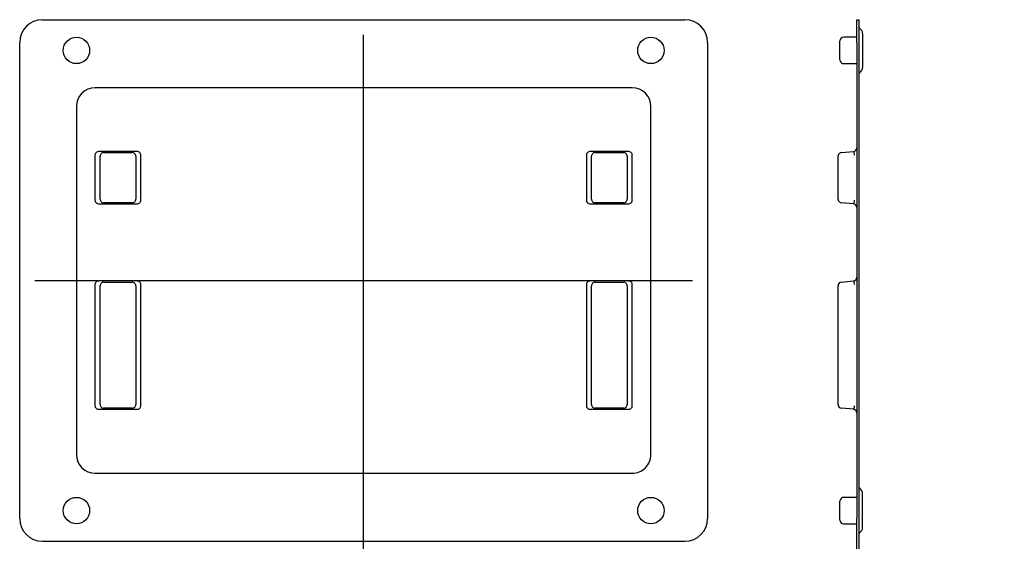
# Model space of a CAD drawing. Extents: x -577 to -317, y 0 to 351.
# Drawn here: x -577 to -317, y 213 to 351 of the extents above; entities that cross this region are included whole.
import ezdxf

# ---------------------------------------------------------------- set-up
doc = ezdxf.new("R2010")
doc.units = 0
doc.linetypes.add('CENTER', pattern=[0])
doc.linetypes.add('DOT', pattern=[0])
doc.layers.get('0').update_dxf_attribs({"linetype": 'CONTINUOUS'})

# ---------------------------------------------------------------- blocks, each defined once
blk = doc.blocks.new('D_FRAME_VIEW_3651')
at = {"color": 7, "linetype": 'CONTINUOUS'}
for p, q in [((-355.5, 351.17), (-355, 351.17)), ((-355.5, 345.17), (-355.5, 351.17)), ((-355, 351.17), (-355, 345.17)), ((-355.5, 346.54), (-359, 346.54)), ((-354, 347.54), (-354, 343.04)), ((-360, 343.04), (-360, 345.54)), ((-355.5, 345.17), (-355.5, 219.17)), ((-355, 345.17), (-355, 219.17)), ((-360, 340.54), (-360, 343.04)), ((-354, 343.04), (-354, 338.54)), ((-359, 339.54), (-355.5, 339.54)), ((-359.59, 316.01), (-356.42, 316.29)), ((-360.5, 303.71), (-360.5, 315.02)), ((-356.42, 302.44), (-359.59, 302.72)), ((-359.59, 281.76), (-356.42, 282.04)), ((-360.5, 249.36), (-360.5, 280.77)), ((-356.42, 248.09), (-359.59, 248.37)), ((-355.5, 224.79), (-359, 224.79)), ((-354, 221.29), (-354, 225.79)), ((-360, 221.29), (-360, 223.79)), ((-360, 218.79), (-360, 221.29)), ((-355.5, 213.17), (-355.5, 219.17)), ((-355, 219.17), (-355, 213.17)), ((-354, 216.79), (-354, 221.29)), ((-359, 217.79), (-355.5, 217.79)), ((-355.5, 207.17), (-355.5, 213.17)), ((-355, 213.17), (-355, 207.17)), ((-350, 209.04), (-354.7, 209.04)), ((-350, 206.22), (-350, 209.04)), ((-355.5, 207.17), (-355.5, 81.17)), ((-355, 207.17), (-355, 81.17)), ((-354.7, 206.22), (-355, 206.2)), ((-354.7, 206.22), (-350, 206.22)), ((-350, 203.86), (-350, 206.22)), ((-354.7, 203.86), (-355, 203.88)), ((-354.7, 203.86), (-350, 203.86)), ((-350, 201.04), (-350, 203.86)), ((-354.7, 201.04), (-350, 201.04)), ((-350, 201.04), (-350, 198.85)), ((-354.53, 198.62), (-349.93, 198.37)), ((-350, 200.38), (-327.48, 199.2)), ((-349.93, 198.37), (-345.84, 198.16)), ((-345.84, 198.16), (-345.75, 198.16)), ((-345.75, 198.16), (-340.16, 197.86)), ((-348.5, 196.88), (-348.5, 190.25)), ((-337.13, 197.2), (-335.27, 196.61)), ((-332.68, 196.47), (-330.78, 196.87)), ((-327.69, 197.21), (-322.07, 196.91)), ((-322.07, 196.91), (-322.01, 196.91)), ((-322.01, 196.91), (-317.93, 196.7)), ((-316.5, 195.2), (-316.5, 187.2)), ((-348.02, 189.75), (-317.95, 188.7)), ((-316.5, 187.2), (-316.5, 187.18)), ((-316.5, 187.18), (-316.5, 176.34)), ((-316.5, 176.35), (-316.5, 175.94)), ((-316.5, 176.34), (-316.5, 176.35)), ((-316.5, 175.94), (-316.5, 175.87)), ((-316.5, 175.87), (-316.5, 174.89)), ((-316.5, 174.89), (-316.5, 169.94)), ((-316.5, 169.94), (-316.5, 168.96)), ((-316.5, 168.5), (-316.51, 168.41)), ((-316.51, 168.48), (-316.5, 168.49)), ((-316.51, 168.47), (-316.51, 168.48)), ((-316.51, 168.45), (-316.51, 168.47)), ((-316.51, 168.41), (-316.51, 168.45)), ((-316.5, 168.96), (-316.5, 168.89)), ((-316.5, 168.89), (-316.5, 168.86)), ((-316.5, 168.86), (-316.5, 168.49)), ((-316.5, 168.49), (-316.5, 148.08)), ((-316.5, 148.1), (-316.5, 147.69)), ((-316.5, 147.69), (-316.5, 147.62)), ((-316.5, 147.62), (-316.5, 146.64)), ((-316.5, 146.64), (-316.5, 141.69)), ((-316.5, 141.69), (-316.5, 140.71)), ((-316.5, 140.71), (-316.5, 140.64)), ((-316.51, 140.23), (-316.5, 140.24)), ((-316.51, 140.2), (-316.51, 140.23)), ((-316.51, 140.16), (-316.51, 140.2)), ((-316.5, 140.64), (-316.5, 140.61)), ((-316.5, 140.61), (-316.5, 140.24)), ((-316.5, 140.24), (-316.5, 119.83)), ((-316.5, 119.85), (-316.5, 119.44)), ((-316.5, 119.44), (-316.5, 119.37)), ((-316.5, 119.37), (-316.5, 118.39)), ((-316.5, 118.39), (-316.5, 113.44)), ((-316.5, 113.44), (-316.5, 112.46)), ((-316.5, 112.46), (-316.5, 112.39)), ((-316.5, 112.39), (-316.5, 112.36)), ((-316.5, 112.36), (-316.5, 111.99)), ((-316.5, 112), (-316.51, 111.91)), ((-316.51, 111.95), (-316.5, 111.99)), ((-316.51, 111.91), (-316.51, 111.95)), ((-316.5, 111.99), (-316.5, 101.15)), ((-317.95, 99.63), (-348.02, 98.58)), ((-316.5, 101.15), (-316.5, 101.13)), ((-316.5, 101.13), (-316.5, 93.13)), ((-348.5, 98.08), (-348.5, 91.46)), ((-335.27, 91.73), (-337.13, 91.13)), ((-330.78, 91.46), (-332.68, 91.86)), ((-322.1, 91.42), (-327.69, 91.12)), ((-322.01, 91.42), (-322.1, 91.42)), ((-317.93, 91.63), (-322.01, 91.42)), ((-349.93, 89.96), (-354.53, 89.72)), ((-350, 89.48), (-350, 87.29)), ((-327.48, 89.13), (-350, 87.95)), ((-345.84, 90.17), (-349.93, 89.96)), ((-345.77, 90.17), (-345.84, 90.17)), ((-340.16, 90.47), (-345.77, 90.17)), ((-350, 87.29), (-354.7, 87.29)), ((-350, 87.29), (-350, 84.47)), ((-355, 84.45), (-354.7, 84.47)), ((-354.7, 84.47), (-350, 84.47)), ((-350, 84.47), (-350, 82.11)), ((-355.5, 75.17), (-355.5, 81.17)), ((-355, 82.13), (-354.7, 82.11)), ((-355, 81.17), (-355, 75.17)), ((-354.7, 82.11), (-350, 82.11)), ((-350, 82.11), (-350, 79.29)), ((-354.7, 79.29), (-350, 79.29)), ((-355, 75.17), (-355.5, 75.17))]:
    blk.add_line(p, q, dxfattribs=at)
at = {"color": 9, "linetype": 'CONTINUOUS'}
for p, q in [((-355, 165.98), (-354.99, 166.13)), ((-316.51, 148.16), (-316.5, 148.08)), ((-355, 137.73), (-354.99, 137.88)), ((-316.51, 119.91), (-316.5, 119.83))]:
    blk.add_line(p, q, dxfattribs=at)
for points in [[(-356.2, 315.99), (-356.23, 316.12), (-356.28, 316.21), (-356.37, 316.29), (-356.42, 316.29)], [(-356.42, 302.44), (-356.31, 302.49), (-356.25, 302.59), (-356.2, 302.7)], [(-356.2, 281.74), (-356.23, 281.87), (-356.28, 281.96), (-356.37, 282.04), (-356.42, 282.04)], [(-356.42, 248.09), (-356.31, 248.14), (-356.25, 248.24), (-356.2, 248.35)], [(-348.5, 190.25), (-348.49, 190.15), (-348.47, 190.06), (-348.42, 189.98), (-348.36, 189.9), (-348.29, 189.84), (-348.21, 189.79), (-348.12, 189.76), (-348.02, 189.75)], [(-348.02, 98.58), (-348.12, 98.57), (-348.21, 98.54), (-348.29, 98.49), (-348.36, 98.43), (-348.42, 98.35), (-348.47, 98.27), (-348.49, 98.18), (-348.5, 98.08)]]:
    blk.add_lwpolyline(points, dxfattribs=at)
for points in [[(-348.02, 189.75, 0), (-348.02, 189.75, 0)], [(-348.02, 98.58, 0), (-348.02, 98.58, 0)]]:
    blk.add_polyline3d(points, dxfattribs=at)
at = {"color": 7, "linetype": 'CONTINUOUS'}
for centre, radius, start, end in [((-354.5, 349.27), 0.5, 180, 240), ((-359, 345.54), 1, 90, 180), ((-355.5, 347.54), 1.5, 360, 60), ((-359, 340.54), 1, 180, 270), ((-354.5, 336.81), 0.5, 120, 180), ((-355.5, 338.54), 1.5, 300, 0), ((-359.5, 315.02), 1, 95, 180), ((-356.5, 317.29), 1, 275, 360), ((-359.5, 303.71), 1, 180, 265), ((-356.5, 301.44), 1, 360, 85), ((-359.5, 280.77), 1, 95, 180), ((-356.5, 283.04), 1, 275, 0), ((-359.5, 249.36), 1, 180, 265), ((-356.5, 247.09), 1, 0, 85), ((-354.5, 227.52), 0.5, 180, 240), ((-355.5, 225.79), 1.5, 0, 60), ((-359, 223.79), 1, 90, 180), ((-359, 218.79), 1, 180, 270), ((-355.5, 216.79), 1.5, 300, 360), ((-354.5, 215.06), 0.5, 120, 180), ((-354.7, 209.34), 0.3, 180, 270), ((-354.7, 200.74), 0.3, 90, 180), ((-354.5, 199.11), 0.5, 180, 267), ((-349.5, 198.85), 0.5, 180, 267), ((-350, 196.88), 1.5, 0, 87), ((-327.61, 196.7), 2.5, 8.6011, 87), ((-340.96, 186.94), 10.95, 69.5286, 85.8297), ((-328.04, 186.3), 10.91, 88.1437, 104.498), ((-318, 195.2), 1.5, 0, 87), ((-348, 190.25), 0.5, 180, 268), ((-318, 187.2), 1.5, 0, 88), ((-318, 101.13), 1.5, 272, 0), ((-348, 98.08), 0.5, 92, 180), ((-350, 91.46), 1.5, 273, 0), ((-328.04, 102.06), 10.95, 255.5286, 271.8297), ((-327.61, 91.63), 2.5, 273, 351.3989), ((-318, 93.13), 1.5, 273, 0), ((-354.5, 89.22), 0.5, 93, 180), ((-349.5, 89.48), 0.5, 93, 180), ((-340.95, 101.35), 10.91, 274.1437, 290.498), ((-354.7, 87.59), 0.3, 180, 270), ((-354.7, 78.99), 0.3, 90, 180)]:
    blk.add_arc(centre, radius, start, end, dxfattribs=at)
at = {"color": 9, "linetype": 'CONTINUOUS'}
for centre, radius, start, end in [((-358.47, 315.55), 2.31, 354.907, 11.1446), ((-358.36, 303.18), 2.21, 347.4733, 5.3645), ((-358.47, 281.3), 2.31, 354.907, 11.1446), ((-358.36, 248.83), 2.21, 347.4733, 5.3645)]:
    blk.add_arc(centre, radius, start, end, dxfattribs=at)
blk = doc.blocks.new('D_FRAME_VIEW_1330')
at = {"color": 7, "linetype": 'CONTINUOUS'}
for p, q in [((-571, 351.17), (-401, 351.17)), ((-577, 219.17), (-577, 345.17)), ((-395, 345.17), (-395, 219.17))]:
    blk.add_line(p, q, dxfattribs=at)
at = {"color": 9, "linetype": 'DOT'}
for p, q in [((-415, 333.17), (-557, 333.17)), ((-562, 328.17), (-562, 236.17)), ((-410, 236.17), (-410, 328.17)), ((-557, 231.17), (-415, 231.17)), ((-571, 213.17), (-401, 213.17))]:
    blk.add_line(p, q, dxfattribs=at)
at = {"color": 9, "linetype": 'CONTINUOUS'}
for p, q in [((-557.08, 315.34), (-557.08, 303.39)), ((-546.05, 316.29), (-555.96, 316.29)), ((-554.8, 316.01), (-547.21, 316.01)), ((-544.93, 303.39), (-544.93, 315.34)), ((-427.08, 315.34), (-427.08, 303.39)), ((-416.05, 316.29), (-425.96, 316.29)), ((-424.8, 316.01), (-417.21, 316.01)), ((-414.93, 303.39), (-414.93, 315.34)), ((-555.74, 303.71), (-555.74, 315.02)), ((-546.27, 315.02), (-546.27, 303.71)), ((-425.74, 303.71), (-425.74, 315.02)), ((-416.27, 315.02), (-416.27, 303.71)), ((-555.96, 302.44), (-546.05, 302.44)), ((-547.21, 302.72), (-554.8, 302.72)), ((-425.96, 302.44), (-416.05, 302.44)), ((-417.21, 302.72), (-424.8, 302.72)), ((-546.05, 282.04), (-555.96, 282.04)), ((-554.8, 281.76), (-547.21, 281.76)), ((-416.05, 282.04), (-425.96, 282.04)), ((-424.8, 281.76), (-417.21, 281.76)), ((-557.08, 281.09), (-557.08, 249.04)), ((-555.74, 249.36), (-555.74, 280.77)), ((-546.27, 280.77), (-546.27, 249.36)), ((-544.93, 249.04), (-544.93, 281.09)), ((-427.08, 281.09), (-427.08, 249.04)), ((-425.74, 249.36), (-425.74, 280.77)), ((-416.27, 280.77), (-416.27, 249.36)), ((-414.93, 249.04), (-414.93, 281.09)), ((-555.96, 248.09), (-546.05, 248.09)), ((-547.21, 248.37), (-554.8, 248.37)), ((-425.96, 248.09), (-416.05, 248.09)), ((-417.21, 248.37), (-424.8, 248.37))]:
    blk.add_line(p, q, dxfattribs=at)
for points in [[(-555.96, 316.29), (-556.18, 316.28), (-556.4, 316.23), (-556.6, 316.14), (-556.77, 316.03), (-556.9, 315.88), (-557.01, 315.72), (-557.07, 315.53), (-557.08, 315.34)], [(-554.8, 316.01), (-554.98, 315.99), (-555.16, 315.93), (-555.32, 315.84), (-555.46, 315.71), (-555.57, 315.56), (-555.66, 315.39), (-555.72, 315.21), (-555.74, 315.02)], [(-546.27, 315.02), (-546.29, 315.21), (-546.35, 315.39), (-546.43, 315.56), (-546.55, 315.71), (-546.69, 315.84), (-546.85, 315.93), (-547.03, 315.99), (-547.21, 316.01)], [(-544.93, 315.34), (-544.94, 315.53), (-545, 315.72), (-545.1, 315.88), (-545.24, 316.03), (-545.41, 316.14), (-545.61, 316.23), (-545.82, 316.28), (-546.05, 316.29)], [(-425.96, 316.29), (-426.18, 316.28), (-426.4, 316.23), (-426.6, 316.14), (-426.77, 316.03), (-426.9, 315.88), (-427.01, 315.72), (-427.07, 315.53), (-427.08, 315.34)], [(-424.8, 316.01), (-424.98, 315.99), (-425.16, 315.93), (-425.32, 315.84), (-425.46, 315.71), (-425.57, 315.56), (-425.66, 315.39), (-425.72, 315.21), (-425.74, 315.02)], [(-416.27, 315.02), (-416.29, 315.21), (-416.35, 315.39), (-416.43, 315.56), (-416.55, 315.71), (-416.69, 315.84), (-416.85, 315.93), (-417.03, 315.99), (-417.21, 316.01)], [(-414.93, 315.34), (-414.94, 315.53), (-415, 315.72), (-415.1, 315.88), (-415.24, 316.03), (-415.41, 316.14), (-415.61, 316.23), (-415.82, 316.28), (-416.05, 316.29)], [(-557.08, 303.39), (-557.07, 303.2), (-557.01, 303.02), (-556.9, 302.85), (-556.77, 302.7), (-556.6, 302.59), (-556.4, 302.5), (-556.18, 302.45), (-555.96, 302.44)], [(-555.74, 303.71), (-555.72, 303.52), (-555.66, 303.34), (-555.57, 303.17), (-555.46, 303.02), (-555.32, 302.89), (-555.16, 302.8), (-554.98, 302.74), (-554.8, 302.72)], [(-547.21, 302.72), (-547.03, 302.74), (-546.85, 302.8), (-546.69, 302.89), (-546.55, 303.02), (-546.43, 303.17), (-546.35, 303.34), (-546.29, 303.52), (-546.27, 303.71)], [(-546.05, 302.44), (-545.82, 302.45), (-545.61, 302.5), (-545.41, 302.59), (-545.24, 302.7), (-545.1, 302.85), (-545, 303.02), (-544.94, 303.2), (-544.93, 303.39)], [(-427.08, 303.39), (-427.07, 303.2), (-427.01, 303.02), (-426.9, 302.85), (-426.77, 302.7), (-426.6, 302.59), (-426.4, 302.5), (-426.18, 302.45), (-425.96, 302.44)], [(-425.74, 303.71), (-425.72, 303.52), (-425.66, 303.34), (-425.57, 303.17), (-425.46, 303.02), (-425.32, 302.89), (-425.16, 302.8), (-424.98, 302.74), (-424.8, 302.72)], [(-417.21, 302.72), (-417.03, 302.74), (-416.85, 302.8), (-416.69, 302.89), (-416.55, 303.02), (-416.43, 303.17), (-416.35, 303.34), (-416.29, 303.52), (-416.27, 303.71)], [(-416.05, 302.44), (-415.82, 302.45), (-415.61, 302.5), (-415.41, 302.59), (-415.24, 302.7), (-415.1, 302.85), (-415, 303.02), (-414.94, 303.2), (-414.93, 303.39)], [(-555.96, 282.04), (-556.18, 282.03), (-556.4, 281.98), (-556.6, 281.89), (-556.77, 281.78), (-556.9, 281.63), (-557.01, 281.47), (-557.07, 281.28), (-557.08, 281.09)], [(-554.8, 281.76), (-554.98, 281.74), (-555.16, 281.68), (-555.32, 281.59), (-555.46, 281.46), (-555.57, 281.31), (-555.66, 281.14), (-555.72, 280.96), (-555.74, 280.77)], [(-546.27, 280.77), (-546.29, 280.96), (-546.35, 281.14), (-546.43, 281.31), (-546.55, 281.46), (-546.69, 281.59), (-546.85, 281.68), (-547.03, 281.74), (-547.21, 281.76)], [(-544.93, 281.09), (-544.94, 281.28), (-545, 281.47), (-545.1, 281.63), (-545.24, 281.78), (-545.41, 281.89), (-545.61, 281.98), (-545.82, 282.03), (-546.05, 282.04)], [(-425.96, 282.04), (-426.18, 282.03), (-426.4, 281.98), (-426.6, 281.89), (-426.77, 281.78), (-426.9, 281.63), (-427.01, 281.47), (-427.07, 281.28), (-427.08, 281.09)], [(-424.8, 281.76), (-424.98, 281.74), (-425.16, 281.68), (-425.32, 281.59), (-425.46, 281.46), (-425.57, 281.31), (-425.66, 281.14), (-425.72, 280.96), (-425.74, 280.77)], [(-416.27, 280.77), (-416.29, 280.96), (-416.35, 281.14), (-416.43, 281.31), (-416.55, 281.46), (-416.69, 281.59), (-416.85, 281.68), (-417.03, 281.74), (-417.21, 281.76)], [(-414.93, 281.09), (-414.94, 281.28), (-415, 281.47), (-415.1, 281.63), (-415.24, 281.78), (-415.41, 281.89), (-415.61, 281.98), (-415.82, 282.03), (-416.05, 282.04)], [(-557.08, 249.04), (-557.07, 248.85), (-557.01, 248.67), (-556.9, 248.5), (-556.77, 248.35), (-556.6, 248.24), (-556.4, 248.15), (-556.18, 248.1), (-555.96, 248.09)], [(-555.74, 249.36), (-555.72, 249.17), (-555.66, 248.99), (-555.57, 248.82), (-555.46, 248.67), (-555.32, 248.54), (-555.16, 248.45), (-554.98, 248.39), (-554.8, 248.37)], [(-547.21, 248.37), (-547.03, 248.39), (-546.85, 248.45), (-546.69, 248.54), (-546.55, 248.67), (-546.43, 248.82), (-546.35, 248.99), (-546.29, 249.17), (-546.27, 249.36)], [(-546.05, 248.09), (-545.82, 248.1), (-545.61, 248.15), (-545.41, 248.24), (-545.24, 248.35), (-545.1, 248.5), (-545, 248.67), (-544.94, 248.85), (-544.93, 249.04)], [(-427.08, 249.04), (-427.07, 248.85), (-427.01, 248.67), (-426.9, 248.5), (-426.77, 248.35), (-426.6, 248.24), (-426.4, 248.15), (-426.18, 248.1), (-425.96, 248.09)], [(-425.74, 249.36), (-425.72, 249.17), (-425.66, 248.99), (-425.57, 248.82), (-425.46, 248.67), (-425.32, 248.54), (-425.16, 248.45), (-424.98, 248.39), (-424.8, 248.37)], [(-417.21, 248.37), (-417.03, 248.39), (-416.85, 248.45), (-416.69, 248.54), (-416.55, 248.67), (-416.43, 248.82), (-416.35, 248.99), (-416.29, 249.17), (-416.27, 249.36)], [(-416.05, 248.09), (-415.82, 248.1), (-415.61, 248.15), (-415.41, 248.24), (-415.24, 248.35), (-415.1, 248.5), (-415, 248.67), (-414.94, 248.85), (-414.93, 249.04)]]:
    blk.add_lwpolyline(points, dxfattribs=at)
at = {"color": 7, "linetype": 'CONTINUOUS'}
for centre in [(-562, 343.04), (-410, 343.04), (-562, 221.29), (-410, 221.29)]:
    blk.add_circle(centre, 3.5, dxfattribs=at)
for centre, start, end in [((-571, 345.17), 90, 180), ((-401, 345.17), 0, 90), ((-571, 219.17), 180, 270), ((-401, 219.17), 270, 0)]:
    blk.add_arc(centre, 6, start, end, dxfattribs=at)
at = {"color": 9, "linetype": 'DOT'}
for centre, start, end in [((-557, 328.17), 90, 180), ((-415, 328.17), 0, 90), ((-557, 236.17), 180, 270), ((-415, 236.16), 269.9952, 0.0048)]:
    blk.add_arc(centre, 5, start, end, dxfattribs=at)

msp = doc.modelspace()

# ---------------------------------------------------------------- linework, layer by layer
at = {"color": 1, "linetype": 'CENTER'}
for p, q in [((-486, 79.17), (-486, 347.17)), ((-573, 282.17), (-399, 282.17))]:
    msp.add_line(p, q, dxfattribs=at)

# ---------------------------------------------------------------- block references
at = {"color": 7, "linetype": 'CONTINUOUS'}
for name in ['D_FRAME_VIEW_1330', 'D_FRAME_VIEW_3651']:
    msp.add_blockref(name, (0, 0), dxfattribs=at)

doc.saveas('drawing.dxf')
